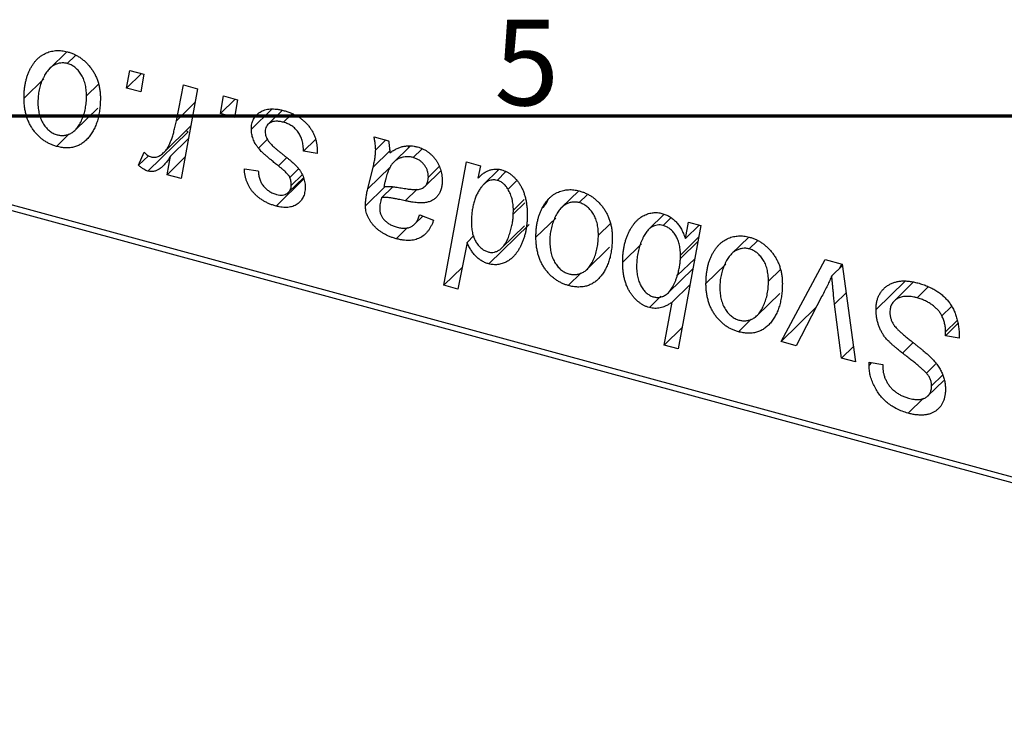
# Model space of a CAD drawing. Units: millimetres. Extents: x 15 to 770, y -24 to 415.
# Drawn here: x 353 to 399, y -24 to 9 of the extents above; entities that cross this region are included whole.
import ezdxf

# ---------------------------------------------------------------- set-up
doc = ezdxf.new("R2010")
doc.units = ezdxf.units.MM
doc.styles.add('SLDTEXTSTYLE0', font='TXT', dxfattribs={"width": 0.75})

msp = doc.modelspace()

# ---------------------------------------------------------------- linework, layer by layer
at = {"color": 7, "linetype": 'Continuous', "lineweight": 25}
for p, q in [((355.648, 7.992), (354.855, 7.219)), ((356.036, 7.805), (355.668, 7.445)), ((358.421, 6.307), (358.571, 7.124)), ((359.108, 6.978), (358.421, 6.307)), ((358.571, 7.124), (359.214, 6.949)), ((359.214, 6.949), (359.08, 6.128)), ((354.581, 6.732), (353.666, 5.839)), ((357.115, 6.483), (356.561, 5.942)), ((360.724, 4.794), (361.051, 6.45)), ((361.051, 6.45), (361.703, 6.273)), ((359.08, 6.128), (358.421, 6.307)), ((361.703, 6.273), (360.943, 2.115)), ((362.763, 5.127), (362.913, 5.944)), ((362.913, 5.944), (363.556, 5.769)), ((363.45, 5.798), (362.763, 5.127)), ((363.556, 5.769), (363.421, 4.948)), ((356.033, 4.353), (357.081, 5.376)), ((363.421, 4.948), (362.763, 5.127)), ((365.142, 5.328), (364.199, 4.408)), ((365.631, 5.274), (364.971, 4.629)), ((366.079, 5.103), (365.688, 4.722)), ((355.765, 4.19), (355.168, 3.607)), ((361.277, 4.276), (359.41, 2.454)), ((360.143, 3.322), (361.385, 4.534)), ((361.277, 4.276), (361.175, 4.329)), ((361.279, 3.956), (360.454, 3.15)), ((364.941, 3.936), (364.523, 3.527)), ((367.174, 3.929), (366.611, 3.38)), ((369.888, 4.048), (370.552, 3.867)), ((370.424, 3.902), (369.96, 3.45)), ((358.973, 2.731), (359.229, 3.343)), ((367.254, 3.283), (366.611, 3.38)), ((367.254, 3.364), (367.254, 3.283)), ((371.539, 3.597), (370.806, 2.881)), ((371.477, 3.536), (371.493, 3.599)), ((372.095, 3.481), (371.694, 3.09)), ((359.428, 3.175), (358.973, 2.731)), ((360.291, 2.293), (360.454, 3.15)), ((361.124, 3.106), (360.291, 2.293)), ((373.115, -2.829), (374.161, 2.887)), ((374.161, 2.887), (374.812, 2.71)), ((360.943, 2.115), (360.291, 2.293)), ((363.877, 2.565), (364.521, 2.468)), ((366.385, 2.558), (365.984, 2.166)), ((366.549, 2.284), (366.048, 1.796)), ((370.631, 2.65), (369.591, 1.635)), ((369.591, 1.635), (369.841, 2.647)), ((372.239, 1.747), (372.98, 2.471)), ((372.9, 2.672), (372.4, 2.184)), ((374.812, 2.71), (374.699, 2.134)), ((375.655, 2.516), (374.961, 1.838)), ((375.998, 2.435), (375.585, 2.032)), ((375.621, 2.482), (375.627, 2.515)), ((348.119, 2.25), (441.867, -23.229)), ((442.334, -23.631), (348.585, 1.848)), ((366.633, 2.102), (365.342, 0.842)), ((365.925, 1.48), (366.613, 2.152)), ((376.489, 2.01), (376.091, 1.622)), ((370.392, 1.741), (369.487, 0.857)), ((370.755, 1.733), (370.236, 1.226)), ((379.366, 1.546), (378.574, 0.773)), ((376.847, 1.141), (376.34, 0.646)), ((379.755, 1.359), (379.386, 0.999)), ((376.336, 0.467), (376.34, 0.646)), ((383.32, 0.458), (382.614, -0.23)), ((371.756, -0.002), (372.145, 0.378)), ((371.998, 0.435), (372.641, 0.183)), ((378.3, 0.286), (377.385, -0.607)), ((380.833, 0.037), (380.279, -0.504)), ((383.649, 0.303), (383.278, -0.059)), ((384.308, -0.663), (384.454, 0.089)), ((384.454, 0.089), (385.023, -0.065)), ((371.431, -0.157), (370.905, -0.67)), ((377.072, -0.017), (375.205, -1.839)), ((375.81, -1.095), (376.861, -0.07)), ((385.023, -0.065), (383.977, -5.781)), ((384.943, -0.044), (384.308, -0.663)), ((374.193, -0.842), (373.766, -3.006)), ((374.513, -0.529), (374.193, -0.842)), ((384.924, -0.608), (384.082, -1.429)), ((387.246, -0.595), (386.453, -1.369)), ((387.634, -0.783), (387.266, -1.142)), ((379.751, -2.093), (380.799, -1.07)), ((382.271, -0.916), (381.405, -1.761)), ((384.743, -1.597), (383.936, -2.384)), ((384.078, -1.588), (384.082, -1.429)), ((388.744, -5.44), (390.789, -1.633)), ((390.789, -1.633), (391.576, -1.846)), ((373.964, -2), (373.115, -2.829)), ((379.483, -2.257), (378.886, -2.839)), ((383.524, -3.171), (384.657, -2.066)), ((386.179, -1.856), (385.264, -2.749)), ((388.713, -2.105), (388.159, -2.645)), ((391.584, -1.909), (391.093, -2.389)), ((391.468, -2.023), (391.564, -1.843)), ((391.576, -1.846), (392.195, -6.378)), ((394.497, -2.637), (393.144, -3.958)), ((394.87, -2.691), (393.98, -3.559)), ((373.766, -3.006), (373.115, -2.829)), ((384.52, -2.812), (383.702, -3.611)), ((395.545, -2.923), (395.043, -3.412)), ((383.179, -3.334), (382.641, -3.86)), ((383.326, -5.604), (383.702, -3.611)), ((387.631, -4.235), (388.679, -3.212)), ((390.639, -3.329), (389.438, -5.629)), ((390.359, -3.864), (388.744, -5.44)), ((391.548, -6.203), (391.223, -3.709)), ((396.64, -3.81), (396.195, -4.244)), ((387.363, -4.398), (386.766, -4.981)), ((396.898, -4.46), (396.365, -4.98)), ((384.158, -4.792), (383.326, -5.604)), ((396.94, -4.606), (396.36, -5.173)), ((396.36, -5.173), (396.365, -4.98)), ((389.438, -5.629), (388.744, -5.44)), ((397.003, -5.274), (396.36, -5.173)), ((383.977, -5.781), (383.326, -5.604)), ((392.098, -5.666), (391.548, -6.203)), ((392.195, -6.378), (391.548, -6.203)), ((392.818, -6.523), (392.822, -6.393)), ((392.932, -6.412), (392.818, -6.523)), ((392.822, -6.393), (393.465, -6.506)), ((393.465, -6.506), (393.462, -6.642)), ((395.894, -6.485), (395.475, -6.894)), ((395.549, -7.953), (396.279, -7.24)), ((396.229, -6.995), (395.717, -7.495)), ((395.346, -8.052), (394.627, -8.754))]:
    msp.add_line(p, q, dxfattribs=at)
at = {"color": 8, "linetype": 'Continuous', "lineweight": 25}
for p, q in [((361.586, 5.635), (360.724, 4.794)), ((370.611, 3.398), (369.841, 2.647)), ((365.831, 3.067), (365.454, 2.699)), ((371.879, 1.625), (371.326, 1.086)), ((376.875, 0.993), (376.336, 0.467)), ((384.889, -0.796), (384.078, -1.588)), ((391.759, -3.186), (391.223, -3.709)), ((394.863, -5.482), (394.366, -5.968))]:
    msp.add_line(p, q, dxfattribs=at)
at = {"color": 7, "linetype": 'Continuous', "lineweight": 70}
msp.add_line((589, 5), (15, 5), dxfattribs=at)
at = {"color": 7, "linetype": 'Continuous', "lineweight": 25}
for points, knots in [([(353.666, 5.839), (353.668, 5.905), (353.67, 6.035), (353.682, 6.224), (353.705, 6.405), (353.738, 6.578), (353.778, 6.744), (353.827, 6.902), (353.886, 7.052), (353.953, 7.193), (354.028, 7.326), (354.109, 7.447), (354.194, 7.558), (354.286, 7.656), (354.383, 7.743), (354.485, 7.819), (354.592, 7.885), (354.705, 7.937), (354.82, 7.981), (354.939, 8.011), (355.057, 8.036), (355.178, 8.045), (355.299, 8.049), (355.422, 8.039), (355.547, 8.021), (355.631, 8), (355.673, 7.989)], [0, 0, 0, 0, 0.053887, 0.10621, 0.157124, 0.207438, 0.256513, 0.304544, 0.3521, 0.399235, 0.445357, 0.489432, 0.532172, 0.573359, 0.613262, 0.652067, 0.689972, 0.727452, 0.763934, 0.799438, 0.833881, 0.867766, 0.900909, 0.933965, 0.966924, 1, 1, 1, 1]), ([(355.673, 7.989), (355.727, 7.973), (355.834, 7.942), (355.99, 7.876), (356.139, 7.799), (356.281, 7.71), (356.415, 7.607), (356.543, 7.493), (356.662, 7.365), (356.773, 7.225), (356.875, 7.076), (356.963, 6.919), (357.038, 6.754), (357.1, 6.583), (357.145, 6.405), (357.179, 6.22), (357.201, 6.028), (357.203, 5.9), (357.204, 5.834)], [0, 0, 0, 0, 0.061665, 0.120569, 0.178262, 0.235385, 0.291755, 0.34827, 0.406514, 0.466491, 0.52747, 0.588852, 0.650942, 0.715444, 0.781773, 0.85073, 0.923674, 1, 1, 1, 1]), ([(355.668, 7.445), (355.617, 7.456), (355.513, 7.478), (355.36, 7.472), (355.207, 7.437), (355.083, 7.386), (354.986, 7.329), (354.915, 7.273), (354.843, 7.21), (354.778, 7.133), (354.712, 7.048), (354.651, 6.95), (354.59, 6.844), (354.514, 6.688), (354.432, 6.482), (354.362, 6.22), (354.317, 5.947), (354.312, 5.757), (354.31, 5.662)], [0, 0, 0, 0, 0.053425, 0.109478, 0.169112, 0.234618, 0.269752, 0.306737, 0.345761, 0.387171, 0.431313, 0.477881, 0.527419, 0.57983, 0.686161, 0.791027, 0.895339, 1, 1, 1, 1]), ([(356.561, 5.942), (356.56, 5.993), (356.559, 6.091), (356.546, 6.236), (356.526, 6.375), (356.499, 6.505), (356.463, 6.629), (356.419, 6.744), (356.368, 6.853), (356.307, 6.953), (356.242, 7.046), (356.171, 7.129), (356.098, 7.205), (356.02, 7.272), (355.937, 7.328), (355.851, 7.378), (355.76, 7.417), (355.699, 7.436), (355.668, 7.445)], [0, 0, 0, 0, 0.088184, 0.17167, 0.249291, 0.322782, 0.392041, 0.457395, 0.519415, 0.579174, 0.636161, 0.690979, 0.74317, 0.794502, 0.844819, 0.895417, 0.947312, 1, 1, 1, 1]), ([(355.195, 4.145), (355.25, 4.133), (355.36, 4.109), (355.523, 4.111), (355.681, 4.145), (355.81, 4.193), (355.909, 4.249), (355.981, 4.304), (356.051, 4.369), (356.117, 4.444), (356.181, 4.528), (356.241, 4.624), (356.298, 4.73), (356.37, 4.886), (356.448, 5.094), (356.512, 5.362), (356.555, 5.644), (356.559, 5.842), (356.561, 5.942)], [0, 0, 0, 0, 0.056577, 0.114643, 0.175384, 0.24079, 0.275462, 0.31222, 0.350413, 0.390876, 0.43379, 0.479106, 0.526596, 0.57736, 0.681625, 0.785879, 0.892047, 1, 1, 1, 1]), ([(355.168, 3.607), (355.114, 3.623), (355.01, 3.654), (354.856, 3.718), (354.711, 3.796), (354.571, 3.884), (354.44, 3.988), (354.315, 4.104), (354.197, 4.233), (354.088, 4.373), (353.989, 4.526), (353.902, 4.688), (353.829, 4.858), (353.77, 5.037), (353.724, 5.226), (353.69, 5.423), (353.67, 5.629), (353.668, 5.768), (353.666, 5.839)], [0, 0, 0, 0, 0.058956, 0.115682, 0.17136, 0.22596, 0.280514, 0.335946, 0.392529, 0.450909, 0.511101, 0.572496, 0.635556, 0.700966, 0.769909, 0.842409, 0.918818, 1, 1, 1, 1]), ([(354.31, 5.662), (354.31, 5.611), (354.311, 5.512), (354.324, 5.366), (354.344, 5.227), (354.372, 5.095), (354.406, 4.971), (354.451, 4.854), (354.502, 4.743), (354.562, 4.641), (354.628, 4.547), (354.698, 4.463), (354.771, 4.385), (354.85, 4.32), (354.93, 4.26), (355.016, 4.213), (355.104, 4.172), (355.165, 4.154), (355.195, 4.145)], [0, 0, 0, 0, 0.088579, 0.171767, 0.249812, 0.323733, 0.393217, 0.458994, 0.52142, 0.582134, 0.639459, 0.694571, 0.747013, 0.798162, 0.848236, 0.89777, 0.948207, 1, 1, 1, 1]), ([(357.204, 5.834), (357.203, 5.739), (357.199, 5.553), (357.172, 5.285), (357.13, 5.031), (357.069, 4.794), (356.992, 4.573), (356.896, 4.369), (356.783, 4.18), (356.655, 4.009), (356.511, 3.86), (356.356, 3.736), (356.187, 3.643), (356.006, 3.578), (355.813, 3.54), (355.608, 3.533), (355.392, 3.552), (355.243, 3.589), (355.168, 3.607)], [0, 0, 0, 0, 0.0753615, 0.1481167, 0.2185236, 0.286637, 0.3534497, 0.41845, 0.4829585, 0.5466728, 0.6085388, 0.6672966, 0.7232388, 0.7779178, 0.8319684, 0.8865063, 0.9422129, 1, 1, 1, 1]), ([(364.199, 4.408), (364.2, 4.451), (364.203, 4.534), (364.222, 4.652), (364.253, 4.763), (364.298, 4.865), (364.354, 4.959), (364.424, 5.046), (364.506, 5.123), (364.6, 5.192), (364.705, 5.252), (364.821, 5.296), (364.948, 5.325), (365.082, 5.343), (365.228, 5.342), (365.383, 5.33), (365.547, 5.302), (365.66, 5.274), (365.718, 5.259)], [0, 0, 0, 0, 0.0588522, 0.1160185, 0.1720998, 0.2277322, 0.2840673, 0.3412199, 0.3998025, 0.4603841, 0.5223242, 0.5844362, 0.6470432, 0.7123338, 0.7793164, 0.8489287, 0.9226883, 1, 1, 1, 1]), ([(365.718, 5.259), (365.776, 5.242), (365.89, 5.209), (366.056, 5.146), (366.211, 5.073), (366.358, 4.992), (366.495, 4.9), (366.622, 4.798), (366.74, 4.688), (366.846, 4.567), (366.943, 4.439), (367.027, 4.304), (367.097, 4.163), (367.157, 4.015), (367.199, 3.861), (367.232, 3.7), (367.251, 3.533), (367.253, 3.421), (367.254, 3.364)], [0, 0, 0, 0, 0.0710793, 0.1389697, 0.2031118, 0.2648853, 0.3251481, 0.3834707, 0.441163, 0.4990924, 0.5566033, 0.6147645, 0.673335, 0.7328543, 0.795263, 0.8600089, 0.9278992, 1, 1, 1, 1]), ([(359.553, 3.116), (359.58, 3.111), (359.635, 3.099), (359.717, 3.098), (359.799, 3.111), (359.881, 3.136), (359.961, 3.178), (360.042, 3.232), (360.122, 3.3), (360.203, 3.382), (360.284, 3.481), (360.356, 3.605), (360.429, 3.748), (360.495, 3.915), (360.558, 4.104), (360.618, 4.314), (360.674, 4.545), (360.707, 4.709), (360.724, 4.794)], [0, 0, 0, 0, 0.0320567, 0.0655625, 0.1004002, 0.1382028, 0.179014, 0.2234514, 0.2718664, 0.3249281, 0.3834484, 0.4487951, 0.5209568, 0.6014006, 0.688814, 0.7846111, 0.8883046, 1, 1, 1, 1]), ([(365.688, 4.722), (365.626, 4.737), (365.508, 4.764), (365.341, 4.774), (365.193, 4.756), (365.069, 4.707), (364.967, 4.634), (364.894, 4.537), (364.849, 4.419), (364.845, 4.328), (364.842, 4.282)], [0, 0, 0, 0, 0.1511226, 0.288739, 0.4165538, 0.5397416, 0.6565289, 0.7692832, 0.8815091, 1, 1, 1, 1]), ([(366.611, 3.38), (366.611, 3.424), (366.611, 3.51), (366.599, 3.638), (366.58, 3.759), (366.555, 3.873), (366.519, 3.982), (366.477, 4.083), (366.426, 4.178), (366.368, 4.267), (366.302, 4.347), (366.232, 4.423), (366.155, 4.491), (366.072, 4.551), (365.984, 4.606), (365.89, 4.651), (365.791, 4.693), (365.723, 4.712), (365.688, 4.722)], [0, 0, 0, 0, 0.082639, 0.1602582, 0.2331631, 0.3017426, 0.3659919, 0.4277235, 0.4862244, 0.5429349, 0.5986796, 0.6536144, 0.7080923, 0.7626809, 0.8190254, 0.8765806, 0.9370426, 1, 1, 1, 1]), ([(364.523, 3.527), (364.498, 3.562), (364.447, 3.63), (364.38, 3.736), (364.325, 3.845), (364.279, 3.954), (364.242, 4.065), (364.217, 4.179), (364.202, 4.294), (364.2, 4.37), (364.199, 4.408)], [0, 0, 0, 0, 0.127256, 0.25168, 0.373898, 0.494721, 0.617081, 0.741318, 0.869061, 1, 1, 1, 1]), ([(364.842, 4.282), (364.844, 4.247), (364.847, 4.179), (364.874, 4.073), (364.915, 3.967), (364.956, 3.9), (364.977, 3.866)], [0, 0, 0, 0, 0.251172, 0.496894, 0.743788, 1, 1, 1, 1]), ([(364.977, 3.866), (364.99, 3.847), (365.018, 3.808), (365.07, 3.749), (365.13, 3.684), (365.203, 3.615), (365.284, 3.538), (365.378, 3.459), (365.482, 3.373), (365.555, 3.315), (365.594, 3.285)], [0, 0, 0, 0, 0.080283, 0.171103, 0.276532, 0.393564, 0.524392, 0.668749, 0.827732, 1, 1, 1, 1]), ([(369.96, 3.45), (369.959, 3.49), (369.956, 3.575), (369.944, 3.715), (369.918, 3.875), (369.898, 3.988), (369.888, 4.048)], [0, 0, 0, 0, 0.2026066, 0.4372754, 0.7032045, 1, 1, 1, 1]), ([(370.552, 3.867), (370.56, 3.828), (370.577, 3.745), (370.593, 3.613), (370.609, 3.464), (370.615, 3.361), (370.617, 3.307)], [0, 0, 0, 0, 0.20635, 0.441987, 0.70583, 1, 1, 1, 1]), ([(359.229, 3.343), (359.254, 3.315), (359.303, 3.261), (359.385, 3.196), (359.468, 3.144), (359.525, 3.126), (359.553, 3.116)], [0, 0, 0, 0, 0.276003, 0.528775, 0.766566, 1, 1, 1, 1]), ([(365.454, 2.699), (365.397, 2.743), (365.287, 2.83), (365.132, 2.958), (364.991, 3.074), (364.867, 3.182), (364.758, 3.281), (364.665, 3.371), (364.588, 3.451), (364.543, 3.503), (364.523, 3.527)], [0, 0, 0, 0, 0.175104, 0.336641, 0.483545, 0.615462, 0.732507, 0.835766, 0.924528, 1, 1, 1, 1]), ([(365.594, 3.285), (365.638, 3.251), (365.722, 3.184), (365.842, 3.087), (365.951, 2.998), (366.047, 2.916), (366.133, 2.842), (366.206, 2.774), (366.268, 2.714), (366.335, 2.644), (366.405, 2.558), (366.479, 2.451), (366.543, 2.339), (366.595, 2.22), (366.639, 2.099), (366.671, 1.974), (366.688, 1.846), (366.69, 1.76), (366.692, 1.717)], [0, 0, 0, 0, 0.081881, 0.157335, 0.225441, 0.287158, 0.342152, 0.390244, 0.432081, 0.467328, 0.530587, 0.593669, 0.657793, 0.72303, 0.789229, 0.856822, 0.926983, 1, 1, 1, 1]), ([(369.841, 2.647), (369.86, 2.724), (369.895, 2.869), (369.93, 3.081), (369.955, 3.271), (369.959, 3.393), (369.96, 3.45)], [0, 0, 0, 0, 0.2974, 0.563053, 0.796572, 1, 1, 1, 1]), ([(370.617, 3.307), (370.674, 3.345), (370.782, 3.418), (370.95, 3.505), (371.11, 3.572), (371.269, 3.612), (371.425, 3.631), (371.582, 3.632), (371.739, 3.618), (371.844, 3.593), (371.896, 3.58)], [0, 0, 0, 0, 0.1613254, 0.3082122, 0.4413818, 0.5617749, 0.6751901, 0.7854839, 0.8930583, 1, 1, 1, 1]), ([(371.896, 3.58), (371.937, 3.568), (372.016, 3.545), (372.133, 3.497), (372.244, 3.44), (372.35, 3.375), (372.449, 3.298), (372.546, 3.215), (372.634, 3.121), (372.718, 3.019), (372.795, 2.911), (372.862, 2.796), (372.917, 2.677), (372.965, 2.553), (372.999, 2.423), (373.026, 2.289), (373.04, 2.151), (373.042, 2.058), (373.043, 2.011)], [0, 0, 0, 0, 0.06201, 0.122613, 0.181154, 0.238111, 0.295835, 0.352957, 0.411718, 0.471963, 0.532865, 0.59426, 0.656031, 0.719429, 0.785206, 0.85368, 0.925092, 1, 1, 1, 1]), ([(360.454, 3.15), (360.412, 3.085), (360.331, 2.96), (360.201, 2.795), (360.072, 2.661), (359.941, 2.557), (359.81, 2.483), (359.678, 2.44), (359.544, 2.428), (359.454, 2.445), (359.41, 2.454)], [0, 0, 0, 0, 0.178471, 0.337989, 0.48161, 0.608663, 0.721372, 0.821967, 0.91329, 1, 1, 1, 1]), ([(371.694, 3.09), (371.644, 3.101), (371.542, 3.125), (371.393, 3.129), (371.247, 3.112), (371.104, 3.074), (370.97, 3.01), (370.846, 2.924), (370.737, 2.812), (370.658, 2.702), (370.6, 2.6), (370.559, 2.51), (370.518, 2.41), (370.482, 2.298), (370.443, 2.176), (370.409, 2.041), (370.374, 1.896), (370.355, 1.794), (370.345, 1.742)], [0, 0, 0, 0, 0.062139, 0.124764, 0.188721, 0.256231, 0.325842, 0.396678, 0.47114, 0.548899, 0.590703, 0.636826, 0.686637, 0.740548, 0.798926, 0.861551, 0.928596, 1, 1, 1, 1]), ([(372.4, 2.184), (372.398, 2.237), (372.393, 2.338), (372.359, 2.49), (372.295, 2.631), (372.211, 2.76), (372.105, 2.873), (371.983, 2.969), (371.843, 3.042), (371.745, 3.073), (371.694, 3.09)], [0, 0, 0, 0, 0.140206, 0.269458, 0.390087, 0.509138, 0.627007, 0.744242, 0.867414, 1, 1, 1, 1]), ([(359.41, 2.454), (359.379, 2.465), (359.311, 2.487), (359.206, 2.55), (359.09, 2.63), (359.014, 2.696), (358.973, 2.731)], [0, 0, 0, 0, 0.200734, 0.431429, 0.695976, 1, 1, 1, 1]), ([(365.342, 0.842), (365.288, 0.857), (365.181, 0.887), (365.027, 0.947), (364.881, 1.013), (364.744, 1.09), (364.615, 1.173), (364.495, 1.266), (364.384, 1.367), (364.282, 1.476), (364.189, 1.593), (364.111, 1.716), (364.042, 1.844), (363.985, 1.978), (363.94, 2.117), (363.906, 2.262), (363.885, 2.413), (363.88, 2.513), (363.877, 2.565)], [0, 0, 0, 0, 0.07225, 0.141018, 0.206059, 0.269164, 0.330027, 0.389406, 0.447953, 0.506347, 0.564487, 0.622371, 0.680199, 0.739599, 0.800735, 0.864194, 0.93042, 1, 1, 1, 1]), ([(364.521, 2.468), (364.525, 2.402), (364.534, 2.276), (364.581, 2.09), (364.653, 1.919), (364.756, 1.766), (364.881, 1.633), (365.028, 1.523), (365.194, 1.434), (365.311, 1.398), (365.372, 1.379)], [0, 0, 0, 0, 0.145058, 0.276504, 0.398306, 0.515263, 0.630097, 0.745793, 0.868001, 1, 1, 1, 1]), ([(365.984, 2.166), (365.977, 2.181), (365.961, 2.215), (365.927, 2.267), (365.877, 2.324), (365.817, 2.387), (365.744, 2.457), (365.659, 2.532), (365.562, 2.615), (365.491, 2.67), (365.454, 2.699)], [0, 0, 0, 0, 0.06849, 0.150949, 0.248595, 0.363966, 0.496464, 0.644974, 0.813896, 1, 1, 1, 1]), ([(374.699, 2.134), (374.742, 2.177), (374.824, 2.259), (374.956, 2.363), (375.092, 2.444), (375.228, 2.505), (375.367, 2.542), (375.508, 2.559), (375.651, 2.553), (375.748, 2.531), (375.796, 2.52)], [0, 0, 0, 0, 0.1559626, 0.2998039, 0.4332192, 0.5587031, 0.6754392, 0.7862551, 0.893869, 1, 1, 1, 1]), ([(375.796, 2.52), (375.837, 2.508), (375.917, 2.483), (376.035, 2.43), (376.148, 2.365), (376.256, 2.286), (376.358, 2.194), (376.457, 2.091), (376.55, 1.975), (376.639, 1.846), (376.721, 1.706), (376.792, 1.554), (376.851, 1.392), (376.9, 1.219), (376.936, 1.035), (376.964, 0.84), (376.981, 0.634), (376.982, 0.495), (376.983, 0.422)], [0, 0, 0, 0, 0.050143, 0.098921, 0.14706, 0.195529, 0.245627, 0.297036, 0.351031, 0.40857, 0.468815, 0.531583, 0.597597, 0.668118, 0.743505, 0.823258, 0.908653, 1, 1, 1, 1]), ([(366.048, 1.796), (366.048, 1.829), (366.047, 1.893), (366.033, 1.989), (366.015, 2.08), (365.994, 2.138), (365.984, 2.166)], [0, 0, 0, 0, 0.276974, 0.532375, 0.774752, 1, 1, 1, 1]), ([(371.148, 1.68), (371.194, 1.672), (371.283, 1.656), (371.411, 1.638), (371.527, 1.623), (371.632, 1.613), (371.726, 1.605), (371.809, 1.602), (371.88, 1.603), (371.959, 1.61), (372.045, 1.631), (372.137, 1.667), (372.215, 1.722), (372.282, 1.79), (372.335, 1.871), (372.372, 1.965), (372.396, 2.07), (372.399, 2.146), (372.4, 2.184)], [0, 0, 0, 0, 0.081624, 0.156074, 0.224832, 0.287216, 0.342417, 0.392067, 0.434854, 0.472332, 0.539039, 0.603545, 0.667134, 0.731909, 0.796676, 0.862576, 0.929678, 1, 1, 1, 1]), ([(373.043, 2.011), (373.042, 1.944), (373.038, 1.814), (373, 1.635), (372.942, 1.474), (372.856, 1.336), (372.751, 1.217), (372.624, 1.124), (372.479, 1.051), (372.342, 1.013), (372.222, 0.993), (372.121, 0.987), (372.011, 0.987), (371.892, 0.992), (371.764, 1.005), (371.626, 1.026), (371.479, 1.053), (371.378, 1.074), (371.326, 1.086)], [0, 0, 0, 0, 0.081964, 0.159693, 0.234828, 0.308253, 0.380909, 0.45213, 0.52487, 0.599314, 0.638396, 0.680437, 0.725814, 0.773699, 0.825075, 0.880076, 0.938366, 1, 1, 1, 1]), ([(375.585, 2.032), (375.551, 2.04), (375.483, 2.055), (375.383, 2.055), (375.285, 2.04), (375.19, 2.006), (375.098, 1.953), (375.008, 1.884), (374.919, 1.799), (374.866, 1.732), (374.839, 1.697)], [0, 0, 0, 0, 0.103771, 0.209401, 0.318169, 0.433233, 0.557836, 0.693117, 0.839433, 1, 1, 1, 1]), ([(376.091, 1.622), (376.075, 1.648), (376.044, 1.699), (375.988, 1.769), (375.932, 1.833), (375.869, 1.887), (375.804, 1.937), (375.734, 1.976), (375.661, 2.01), (375.61, 2.025), (375.585, 2.032)], [0, 0, 0, 0, 0.13789, 0.267144, 0.390805, 0.511214, 0.631032, 0.750579, 0.873171, 1, 1, 1, 1]), ([(366.692, 1.717), (366.69, 1.673), (366.687, 1.587), (366.672, 1.464), (366.641, 1.352), (366.601, 1.246), (366.547, 1.153), (366.485, 1.066), (366.408, 0.99), (366.321, 0.923), (366.224, 0.868), (366.12, 0.825), (366.009, 0.795), (365.889, 0.778), (365.763, 0.773), (365.629, 0.784), (365.488, 0.804), (365.392, 0.829), (365.342, 0.842)], [0, 0, 0, 0, 0.065575, 0.128562, 0.189782, 0.249457, 0.3086, 0.367348, 0.427807, 0.488612, 0.549953, 0.611151, 0.671683, 0.733076, 0.796748, 0.861808, 0.929045, 1, 1, 1, 1]), ([(365.372, 1.379), (365.42, 1.368), (365.513, 1.346), (365.645, 1.345), (365.762, 1.372), (365.862, 1.425), (365.945, 1.494), (366.005, 1.582), (366.043, 1.682), (366.046, 1.757), (366.048, 1.796)], [0, 0, 0, 0, 0.140825, 0.27227, 0.398399, 0.525337, 0.650227, 0.768763, 0.882486, 1, 1, 1, 1]), ([(369.487, 0.857), (369.488, 0.917), (369.491, 1.041), (369.512, 1.229), (369.545, 1.43), (369.575, 1.565), (369.591, 1.635)], [0, 0, 0, 0, 0.220076, 0.46067, 0.71947, 1, 1, 1, 1]), ([(370.345, 1.742), (370.366, 1.745), (370.412, 1.75), (370.487, 1.752), (370.572, 1.751), (370.667, 1.746), (370.773, 1.735), (370.889, 1.721), (371.015, 1.702), (371.102, 1.687), (371.148, 1.68)], [0, 0, 0, 0, 0.083782, 0.180036, 0.286138, 0.405244, 0.535744, 0.678068, 0.83381, 1, 1, 1, 1]), ([(374.839, 1.697), (374.803, 1.645), (374.731, 1.542), (374.641, 1.37), (374.563, 1.186), (374.503, 0.986), (374.454, 0.773), (374.418, 0.547), (374.399, 0.306), (374.395, 0.139), (374.394, 0.053)], [0, 0, 0, 0, 0.114706, 0.230915, 0.349296, 0.470938, 0.596811, 0.72598, 0.860191, 1, 1, 1, 1]), ([(376.34, 0.646), (376.339, 0.691), (376.338, 0.78), (376.327, 0.913), (376.306, 1.042), (376.281, 1.166), (376.244, 1.286), (376.203, 1.403), (376.151, 1.514), (376.111, 1.586), (376.091, 1.622)], [0, 0, 0, 0, 0.141713, 0.278752, 0.409259, 0.534674, 0.654965, 0.772987, 0.887713, 1, 1, 1, 1]), ([(377.385, -0.607), (377.386, -0.541), (377.388, -0.412), (377.401, -0.222), (377.423, -0.041), (377.456, 0.132), (377.496, 0.298), (377.545, 0.456), (377.604, 0.605), (377.672, 0.747), (377.747, 0.879), (377.828, 1), (377.912, 1.112), (378.005, 1.21), (378.101, 1.297), (378.203, 1.373), (378.31, 1.439), (378.423, 1.491), (378.539, 1.535), (378.657, 1.565), (378.775, 1.589), (378.896, 1.599), (379.017, 1.603), (379.141, 1.593), (379.266, 1.575), (379.349, 1.554), (379.391, 1.543)], [0, 0, 0, 0, 0.053887, 0.10621, 0.157124, 0.207438, 0.256513, 0.304544, 0.3521, 0.399235, 0.445357, 0.489432, 0.532172, 0.573359, 0.613262, 0.652067, 0.689972, 0.727452, 0.763934, 0.799438, 0.833881, 0.867766, 0.900909, 0.933965, 0.966924, 1, 1, 1, 1]), ([(379.391, 1.543), (379.446, 1.527), (379.552, 1.495), (379.709, 1.43), (379.858, 1.353), (380, 1.264), (380.134, 1.161), (380.261, 1.046), (380.38, 0.918), (380.492, 0.779), (380.594, 0.63), (380.682, 0.472), (380.756, 0.308), (380.818, 0.137), (380.864, -0.041), (380.898, -0.226), (380.92, -0.418), (380.922, -0.546), (380.923, -0.612)], [0, 0, 0, 0, 0.061665, 0.120569, 0.178262, 0.235385, 0.291755, 0.34827, 0.406514, 0.466491, 0.52747, 0.588852, 0.650942, 0.715444, 0.781773, 0.85073, 0.923674, 1, 1, 1, 1]), ([(370.236, 1.226), (370.222, 1.18), (370.196, 1.091), (370.169, 0.961), (370.149, 0.844), (370.147, 0.768), (370.146, 0.732)], [0, 0, 0, 0, 0.295186, 0.561054, 0.794251, 1, 1, 1, 1]), ([(371.326, 1.086), (371.282, 1.095), (371.199, 1.113), (371.079, 1.138), (370.97, 1.161), (370.872, 1.18), (370.784, 1.197), (370.706, 1.211), (370.64, 1.22), (370.536, 1.235), (370.4, 1.244), (370.288, 1.232), (370.236, 1.226)], [0, 0, 0, 0, 0.118116, 0.226045, 0.324924, 0.413624, 0.493284, 0.563911, 0.624526, 0.674877, 0.847913, 1, 1, 1, 1]), ([(377.66, 0.74), (377.778, 0.85), (377.906, 0.968), (377.943, 1.144), (377.946, 1.157)], [0, 0, 0, 0, 0.9249355, 1, 1, 1, 1]), ([(379.386, 0.999), (379.336, 1.01), (379.232, 1.032), (379.078, 1.026), (378.926, 0.991), (378.801, 0.94), (378.704, 0.882), (378.633, 0.827), (378.562, 0.764), (378.496, 0.686), (378.43, 0.602), (378.369, 0.504), (378.309, 0.397), (378.232, 0.242), (378.151, 0.036), (378.081, -0.226), (378.036, -0.499), (378.031, -0.689), (378.028, -0.785)], [0, 0, 0, 0, 0.053425, 0.109478, 0.169112, 0.234618, 0.269752, 0.306737, 0.345761, 0.387171, 0.431313, 0.477881, 0.527419, 0.57983, 0.686161, 0.791027, 0.895339, 1, 1, 1, 1]), ([(380.279, -0.504), (380.279, -0.453), (380.278, -0.355), (380.265, -0.21), (380.245, -0.072), (380.218, 0.059), (380.181, 0.182), (380.137, 0.298), (380.086, 0.407), (380.025, 0.507), (379.96, 0.6), (379.89, 0.683), (379.816, 0.759), (379.738, 0.826), (379.655, 0.882), (379.569, 0.932), (379.479, 0.971), (379.417, 0.99), (379.386, 0.999)], [0, 0, 0, 0, 0.088184, 0.17167, 0.249291, 0.322782, 0.392041, 0.457395, 0.519415, 0.579174, 0.636161, 0.690979, 0.74317, 0.794502, 0.844819, 0.895417, 0.947312, 1, 1, 1, 1]), ([(370.905, -0.67), (370.852, -0.655), (370.749, -0.625), (370.598, -0.568), (370.456, -0.504), (370.322, -0.432), (370.195, -0.353), (370.078, -0.265), (369.969, -0.169), (369.869, -0.066), (369.78, 0.042), (369.701, 0.153), (369.635, 0.266), (369.58, 0.381), (369.539, 0.498), (369.508, 0.616), (369.49, 0.737), (369.488, 0.817), (369.487, 0.857)], [0, 0, 0, 0, 0.076563, 0.14987, 0.219674, 0.286418, 0.351176, 0.41419, 0.475864, 0.537708, 0.597837, 0.656005, 0.713279, 0.768976, 0.82492, 0.882077, 0.939797, 1, 1, 1, 1]), ([(370.146, 0.732), (370.148, 0.684), (370.152, 0.592), (370.195, 0.453), (370.259, 0.321), (370.353, 0.198), (370.472, 0.087), (370.615, -0.006), (370.781, -0.086), (370.899, -0.121), (370.962, -0.14)], [0, 0, 0, 0, 0.121498, 0.23502, 0.344816, 0.45803, 0.576854, 0.702921, 0.842887, 1, 1, 1, 1]), ([(375.165, -1.282), (375.216, -1.293), (375.319, -1.315), (375.468, -1.297), (375.611, -1.245), (375.722, -1.174), (375.807, -1.101), (375.87, -1.034), (375.928, -0.956), (375.985, -0.871), (376.038, -0.775), (376.087, -0.67), (376.131, -0.554), (376.187, -0.392), (376.244, -0.19), (376.297, 0.043), (376.329, 0.259), (376.334, 0.4), (376.336, 0.467)], [0, 0, 0, 0, 0.057675, 0.116902, 0.180465, 0.251405, 0.28967, 0.330349, 0.373008, 0.418081, 0.465494, 0.515403, 0.568393, 0.62427, 0.733688, 0.832555, 0.921138, 1, 1, 1, 1]), ([(381.405, -1.761), (381.406, -1.695), (381.409, -1.563), (381.421, -1.371), (381.444, -1.186), (381.475, -1.009), (381.515, -0.839), (381.564, -0.675), (381.624, -0.52), (381.689, -0.371), (381.763, -0.234), (381.841, -0.105), (381.924, 0.009), (382.009, 0.115), (382.1, 0.207), (382.195, 0.286), (382.293, 0.356), (382.397, 0.411), (382.5, 0.457), (382.606, 0.492), (382.709, 0.52), (382.814, 0.534), (382.917, 0.543), (383.02, 0.539), (383.123, 0.526), (383.191, 0.509), (383.225, 0.501)], [0, 0, 0, 0, 0.055734, 0.110538, 0.163889, 0.216559, 0.268003, 0.319016, 0.369511, 0.419417, 0.468229, 0.514722, 0.559182, 0.601682, 0.64218, 0.681427, 0.718903, 0.755313, 0.790308, 0.823584, 0.85566, 0.886397, 0.915946, 0.944292, 0.972447, 1, 1, 1, 1]), ([(383.225, 0.501), (383.287, 0.482), (383.408, 0.445), (383.581, 0.355), (383.74, 0.244), (383.885, 0.108), (384.014, -0.053), (384.129, -0.236), (384.229, -0.442), (384.281, -0.587), (384.308, -0.663)], [0, 0, 0, 0, 0.122461, 0.238919, 0.351609, 0.46636, 0.585608, 0.712715, 0.849891, 1, 1, 1, 1]), ([(372.641, 0.183), (372.624, 0.134), (372.589, 0.038), (372.525, -0.095), (372.457, -0.217), (372.38, -0.325), (372.298, -0.423), (372.205, -0.506), (372.108, -0.58), (372.002, -0.638), (371.89, -0.687), (371.77, -0.721), (371.643, -0.744), (371.509, -0.753), (371.368, -0.752), (371.22, -0.737), (371.065, -0.711), (370.959, -0.684), (370.905, -0.67)], [0, 0, 0, 0, 0.072913, 0.14249, 0.20929, 0.273378, 0.335292, 0.395612, 0.454176, 0.512152, 0.569596, 0.62712, 0.685496, 0.744504, 0.805264, 0.867554, 0.932368, 1, 1, 1, 1]), ([(370.962, -0.14), (371.026, -0.155), (371.149, -0.184), (371.325, -0.191), (371.484, -0.166), (371.625, -0.109), (371.747, -0.019), (371.852, 0.102), (371.937, 0.255), (371.977, 0.374), (371.998, 0.435)], [0, 0, 0, 0, 0.129063, 0.249228, 0.364108, 0.477821, 0.594608, 0.718872, 0.852971, 1, 1, 1, 1]), ([(374.394, 0.053), (374.395, 0.01), (374.396, -0.075), (374.406, -0.201), (374.425, -0.322), (374.45, -0.437), (374.481, -0.546), (374.52, -0.65), (374.567, -0.748), (374.62, -0.841), (374.68, -0.924), (374.74, -1.002), (374.804, -1.07), (374.871, -1.13), (374.941, -1.181), (375.013, -1.225), (375.088, -1.258), (375.14, -1.274), (375.165, -1.282)], [0, 0, 0, 0, 0.08677, 0.168899, 0.246861, 0.320805, 0.390296, 0.456831, 0.521013, 0.583515, 0.642778, 0.698381, 0.751937, 0.80298, 0.852294, 0.900999, 0.950446, 1, 1, 1, 1]), ([(376.983, 0.422), (376.982, 0.357), (376.982, 0.228), (376.966, 0.039), (376.946, -0.144), (376.916, -0.32), (376.875, -0.489), (376.828, -0.652), (376.771, -0.808), (376.706, -0.957), (376.634, -1.097), (376.56, -1.227), (376.479, -1.342), (376.396, -1.448), (376.307, -1.54), (376.215, -1.621), (376.12, -1.691), (376.019, -1.747), (375.918, -1.793), (375.815, -1.828), (375.714, -1.856), (375.612, -1.872), (375.51, -1.879), (375.408, -1.876), (375.307, -1.863), (375.239, -1.847), (375.205, -1.839)], [0, 0, 0, 0, 0.055282, 0.109656, 0.163188, 0.215679, 0.267662, 0.318791, 0.369603, 0.420232, 0.469278, 0.516261, 0.560845, 0.603606, 0.644118, 0.683107, 0.720495, 0.756764, 0.79137, 0.824415, 0.856226, 0.886657, 0.91608, 0.944389, 0.972501, 1, 1, 1, 1]), ([(383.278, -0.059), (383.233, -0.049), (383.14, -0.029), (383.003, -0.037), (382.868, -0.07), (382.759, -0.12), (382.673, -0.176), (382.61, -0.232), (382.548, -0.301), (382.488, -0.381), (382.429, -0.473), (382.371, -0.577), (382.315, -0.693), (382.244, -0.863), (382.165, -1.084), (382.099, -1.36), (382.057, -1.639), (382.051, -1.831), (382.048, -1.926)], [0, 0, 0, 0, 0.048715, 0.099095, 0.153498, 0.212463, 0.244834, 0.280171, 0.318147, 0.359628, 0.404792, 0.453372, 0.505875, 0.561811, 0.67593, 0.786222, 0.893983, 1, 1, 1, 1]), ([(384.082, -1.429), (384.082, -1.383), (384.08, -1.294), (384.068, -1.161), (384.051, -1.036), (384.027, -0.917), (383.994, -0.804), (383.954, -0.699), (383.905, -0.6), (383.852, -0.507), (383.793, -0.423), (383.73, -0.345), (383.663, -0.277), (383.593, -0.216), (383.519, -0.164), (383.442, -0.12), (383.361, -0.084), (383.306, -0.067), (383.278, -0.059)], [0, 0, 0, 0, 0.088541, 0.171866, 0.250182, 0.323926, 0.3928, 0.458837, 0.521224, 0.581617, 0.638882, 0.693716, 0.746201, 0.797516, 0.847301, 0.897345, 0.948209, 1, 1, 1, 1]), ([(375.205, -1.839), (375.151, -1.822), (375.044, -1.789), (374.89, -1.712), (374.746, -1.617), (374.613, -1.499), (374.491, -1.363), (374.379, -1.207), (374.277, -1.031), (374.222, -0.907), (374.193, -0.842)], [0, 0, 0, 0, 0.121583, 0.239273, 0.353983, 0.469294, 0.589939, 0.717217, 0.852817, 1, 1, 1, 1]), ([(378.886, -2.839), (378.833, -2.823), (378.728, -2.792), (378.575, -2.728), (378.429, -2.65), (378.289, -2.562), (378.158, -2.458), (378.033, -2.342), (377.916, -2.213), (377.806, -2.073), (377.707, -1.92), (377.62, -1.759), (377.547, -1.588), (377.488, -1.409), (377.442, -1.221), (377.408, -1.023), (377.388, -0.817), (377.386, -0.679), (377.385, -0.607)], [0, 0, 0, 0, 0.058956, 0.115682, 0.17136, 0.22596, 0.280514, 0.335946, 0.392529, 0.450909, 0.511101, 0.572496, 0.635556, 0.700966, 0.769909, 0.842409, 0.918818, 1, 1, 1, 1]), ([(378.028, -0.785), (378.029, -0.835), (378.03, -0.934), (378.043, -1.08), (378.063, -1.219), (378.09, -1.351), (378.125, -1.475), (378.169, -1.592), (378.221, -1.703), (378.281, -1.805), (378.346, -1.899), (378.417, -1.983), (378.49, -2.061), (378.569, -2.126), (378.649, -2.187), (378.734, -2.233), (378.823, -2.274), (378.883, -2.292), (378.914, -2.301)], [0, 0, 0, 0, 0.088579, 0.171767, 0.249812, 0.323733, 0.393217, 0.458994, 0.52142, 0.582134, 0.639459, 0.694571, 0.747013, 0.798162, 0.848236, 0.89777, 0.948207, 1, 1, 1, 1]), ([(380.923, -0.612), (380.921, -0.707), (380.918, -0.893), (380.89, -1.162), (380.849, -1.415), (380.788, -1.652), (380.711, -1.873), (380.614, -2.077), (380.501, -2.266), (380.373, -2.437), (380.23, -2.586), (380.074, -2.71), (379.905, -2.804), (379.725, -2.868), (379.532, -2.906), (379.327, -2.914), (379.11, -2.894), (378.962, -2.858), (378.886, -2.839)], [0, 0, 0, 0, 0.0753615, 0.1481167, 0.2185236, 0.286637, 0.3534497, 0.41845, 0.4829585, 0.5466728, 0.6085388, 0.6672966, 0.7232388, 0.7779178, 0.8319684, 0.8865063, 0.9422129, 1, 1, 1, 1]), ([(378.914, -2.301), (378.968, -2.313), (379.078, -2.337), (379.241, -2.336), (379.4, -2.302), (379.528, -2.253), (379.628, -2.197), (379.7, -2.142), (379.769, -2.077), (379.836, -2.003), (379.9, -1.918), (379.96, -1.822), (380.017, -1.716), (380.088, -1.56), (380.166, -1.352), (380.231, -1.084), (380.273, -0.802), (380.277, -0.604), (380.279, -0.504)], [0, 0, 0, 0, 0.056577, 0.114643, 0.175384, 0.24079, 0.275462, 0.31222, 0.350413, 0.390876, 0.43379, 0.479106, 0.526596, 0.57736, 0.681625, 0.785879, 0.892047, 1, 1, 1, 1]), ([(385.264, -2.749), (385.266, -2.683), (385.268, -2.553), (385.28, -2.364), (385.303, -2.182), (385.336, -2.01), (385.375, -1.843), (385.424, -1.685), (385.484, -1.536), (385.551, -1.394), (385.626, -1.262), (385.707, -1.141), (385.792, -1.03), (385.884, -0.932), (385.981, -0.844), (386.083, -0.768), (386.19, -0.703), (386.303, -0.65), (386.418, -0.606), (386.537, -0.577), (386.655, -0.552), (386.776, -0.542), (386.897, -0.538), (387.02, -0.548), (387.145, -0.567), (387.229, -0.588), (387.271, -0.598)], [0, 0, 0, 0, 0.053887, 0.10621, 0.157124, 0.207438, 0.256513, 0.304544, 0.3521, 0.399235, 0.445357, 0.489432, 0.532172, 0.573359, 0.613262, 0.652067, 0.689972, 0.727452, 0.763934, 0.799438, 0.833881, 0.867766, 0.900909, 0.933965, 0.966924, 1, 1, 1, 1]), ([(387.271, -0.598), (387.325, -0.614), (387.432, -0.646), (387.588, -0.711), (387.737, -0.788), (387.879, -0.878), (388.013, -0.981), (388.14, -1.095), (388.26, -1.223), (388.371, -1.363), (388.473, -1.512), (388.561, -1.669), (388.636, -1.833), (388.697, -2.005), (388.743, -2.183), (388.777, -2.367), (388.799, -2.559), (388.801, -2.688), (388.802, -2.753)], [0, 0, 0, 0, 0.061665, 0.120569, 0.178262, 0.235385, 0.291755, 0.34827, 0.406514, 0.466491, 0.52747, 0.588852, 0.650942, 0.715444, 0.781773, 0.85073, 0.923674, 1, 1, 1, 1]), ([(387.266, -1.142), (387.215, -1.132), (387.111, -1.109), (386.958, -1.116), (386.805, -1.151), (386.681, -1.201), (386.583, -1.259), (386.512, -1.315), (386.441, -1.378), (386.375, -1.455), (386.309, -1.54), (386.249, -1.638), (386.188, -1.744), (386.112, -1.899), (386.03, -2.106), (385.96, -2.368), (385.915, -2.641), (385.91, -2.831), (385.908, -2.926)], [0, 0, 0, 0, 0.053425, 0.109478, 0.169112, 0.234618, 0.269752, 0.306737, 0.345761, 0.387171, 0.431313, 0.477881, 0.527419, 0.57983, 0.686161, 0.791027, 0.895339, 1, 1, 1, 1]), ([(388.159, -2.645), (388.158, -2.595), (388.157, -2.497), (388.144, -2.351), (388.124, -2.213), (388.097, -2.083), (388.061, -1.959), (388.017, -1.843), (387.966, -1.734), (387.905, -1.634), (387.839, -1.542), (387.769, -1.458), (387.696, -1.382), (387.618, -1.316), (387.535, -1.259), (387.449, -1.209), (387.358, -1.17), (387.297, -1.152), (387.266, -1.142)], [0, 0, 0, 0, 0.088184, 0.17167, 0.249291, 0.322782, 0.392041, 0.457395, 0.519415, 0.579174, 0.636161, 0.690979, 0.74317, 0.794502, 0.844819, 0.895417, 0.947312, 1, 1, 1, 1]), ([(382.641, -3.86), (382.598, -3.847), (382.514, -3.821), (382.391, -3.766), (382.272, -3.7), (382.159, -3.619), (382.051, -3.528), (381.948, -3.423), (381.85, -3.307), (381.759, -3.178), (381.674, -3.038), (381.603, -2.886), (381.541, -2.724), (381.491, -2.551), (381.452, -2.368), (381.426, -2.175), (381.407, -1.97), (381.406, -1.832), (381.405, -1.761)], [0, 0, 0, 0, 0.052148, 0.102409, 0.152467, 0.202267, 0.253296, 0.305357, 0.360231, 0.417415, 0.477164, 0.53949, 0.605172, 0.67459, 0.748271, 0.826656, 0.910661, 1, 1, 1, 1]), ([(383.936, -2.384), (383.958, -2.31), (383.998, -2.168), (384.044, -1.961), (384.072, -1.77), (384.076, -1.646), (384.078, -1.588)], [0, 0, 0, 0, 0.292626, 0.557381, 0.791736, 1, 1, 1, 1]), ([(382.048, -1.926), (382.049, -1.975), (382.051, -2.071), (382.06, -2.212), (382.079, -2.347), (382.104, -2.474), (382.135, -2.593), (382.174, -2.705), (382.22, -2.81), (382.275, -2.906), (382.334, -2.994), (382.396, -3.075), (382.464, -3.146), (382.533, -3.21), (382.608, -3.262), (382.685, -3.309), (382.767, -3.346), (382.823, -3.363), (382.851, -3.371)], [0, 0, 0, 0, 0.090837, 0.176604, 0.256949, 0.332013, 0.402838, 0.469332, 0.532096, 0.591843, 0.648455, 0.702594, 0.753815, 0.803148, 0.851843, 0.900021, 0.949627, 1, 1, 1, 1]), ([(382.851, -3.371), (382.903, -3.382), (383.008, -3.403), (383.163, -3.384), (383.312, -3.328), (383.431, -3.253), (383.524, -3.175), (383.591, -3.099), (383.657, -3.012), (383.719, -2.911), (383.778, -2.798), (383.834, -2.672), (383.889, -2.534), (383.92, -2.435), (383.936, -2.384)], [0, 0, 0, 0, 0.084505, 0.172858, 0.269725, 0.37822, 0.438174, 0.502269, 0.571361, 0.646385, 0.725473, 0.811012, 0.902541, 1, 1, 1, 1]), ([(386.793, -4.443), (386.848, -4.455), (386.958, -4.479), (387.121, -4.477), (387.279, -4.443), (387.407, -4.394), (387.507, -4.338), (387.579, -4.284), (387.649, -4.219), (387.715, -4.144), (387.779, -4.059), (387.839, -3.963), (387.896, -3.857), (387.967, -3.702), (388.046, -3.494), (388.11, -3.225), (388.152, -2.943), (388.157, -2.745), (388.159, -2.645)], [0, 0, 0, 0, 0.056577, 0.114643, 0.175384, 0.24079, 0.275462, 0.31222, 0.350413, 0.390876, 0.43379, 0.479106, 0.526596, 0.57736, 0.681625, 0.785879, 0.892047, 1, 1, 1, 1]), ([(391.093, -2.389), (391.062, -2.461), (390.996, -2.611), (390.89, -2.84), (390.769, -3.081), (390.683, -3.245), (390.639, -3.329)], [0, 0, 0, 0, 0.225135, 0.466532, 0.725071, 1, 1, 1, 1]), ([(391.223, -3.709), (391.218, -3.672), (391.208, -3.591), (391.195, -3.463), (391.179, -3.32), (391.165, -3.162), (391.148, -2.99), (391.131, -2.803), (391.111, -2.6), (391.1, -2.461), (391.093, -2.389)], [0, 0, 0, 0, 0.085452, 0.182139, 0.290172, 0.410397, 0.540093, 0.682075, 0.835405, 1, 1, 1, 1]), ([(393.144, -3.958), (393.145, -3.896), (393.149, -3.776), (393.175, -3.604), (393.215, -3.445), (393.275, -3.3), (393.351, -3.166), (393.443, -3.044), (393.553, -2.936), (393.679, -2.841), (393.817, -2.762), (393.967, -2.699), (394.129, -2.657), (394.3, -2.63), (394.482, -2.625), (394.674, -2.64), (394.877, -2.669), (395.015, -2.704), (395.086, -2.722)], [0, 0, 0, 0, 0.064063, 0.126107, 0.186256, 0.245249, 0.304005, 0.363142, 0.423185, 0.484539, 0.546603, 0.607929, 0.669556, 0.731585, 0.795104, 0.860914, 0.928802, 1, 1, 1, 1]), ([(395.086, -2.722), (395.162, -2.744), (395.309, -2.787), (395.524, -2.868), (395.724, -2.962), (395.911, -3.066), (396.084, -3.181), (396.241, -3.309), (396.385, -3.449), (396.515, -3.6), (396.63, -3.763), (396.73, -3.941), (396.814, -4.131), (396.883, -4.335), (396.937, -4.552), (396.973, -4.781), (396.998, -5.025), (397.001, -5.189), (397.003, -5.274)], [0, 0, 0, 0, 0.069813, 0.135756, 0.198279, 0.257801, 0.314499, 0.369728, 0.423862, 0.477334, 0.531777, 0.587807, 0.646597, 0.708548, 0.77428, 0.844627, 0.919771, 1, 1, 1, 1]), ([(386.766, -4.981), (386.712, -4.965), (386.608, -4.934), (386.454, -4.87), (386.309, -4.792), (386.169, -4.703), (386.037, -4.599), (385.913, -4.484), (385.795, -4.355), (385.686, -4.214), (385.587, -4.062), (385.5, -3.9), (385.427, -3.73), (385.368, -3.55), (385.322, -3.362), (385.288, -3.165), (385.267, -2.959), (385.265, -2.82), (385.264, -2.749)], [0, 0, 0, 0, 0.058956, 0.115682, 0.17136, 0.22596, 0.280514, 0.335946, 0.392529, 0.450909, 0.511101, 0.572496, 0.635556, 0.700966, 0.769909, 0.842409, 0.918818, 1, 1, 1, 1]), ([(385.908, -2.926), (385.908, -2.977), (385.909, -3.076), (385.922, -3.222), (385.942, -3.361), (385.969, -3.492), (386.004, -3.617), (386.048, -3.734), (386.1, -3.844), (386.16, -3.946), (386.226, -4.04), (386.296, -4.125), (386.369, -4.202), (386.448, -4.268), (386.528, -4.328), (386.614, -4.374), (386.702, -4.416), (386.763, -4.434), (386.793, -4.443)], [0, 0, 0, 0, 0.088579, 0.171767, 0.249812, 0.323733, 0.393217, 0.458994, 0.52142, 0.582134, 0.639459, 0.694571, 0.747013, 0.798162, 0.848236, 0.89777, 0.948207, 1, 1, 1, 1]), ([(388.802, -2.753), (388.8, -2.848), (388.797, -3.035), (388.77, -3.303), (388.728, -3.556), (388.667, -3.793), (388.59, -4.015), (388.494, -4.219), (388.381, -4.407), (388.253, -4.579), (388.109, -4.728), (387.954, -4.852), (387.785, -4.945), (387.604, -5.01), (387.411, -5.048), (387.206, -5.055), (386.99, -5.035), (386.841, -4.999), (386.766, -4.981)], [0, 0, 0, 0, 0.0753615, 0.1481167, 0.2185236, 0.286637, 0.3534497, 0.41845, 0.4829585, 0.5466728, 0.6085388, 0.6672966, 0.7232388, 0.7779178, 0.8319684, 0.8865063, 0.9422129, 1, 1, 1, 1]), ([(383.702, -3.611), (383.652, -3.645), (383.558, -3.709), (383.414, -3.786), (383.279, -3.844), (383.149, -3.882), (383.022, -3.899), (382.896, -3.902), (382.769, -3.89), (382.684, -3.87), (382.641, -3.86)], [0, 0, 0, 0, 0.169715, 0.321241, 0.456679, 0.576492, 0.686302, 0.791931, 0.896687, 1, 1, 1, 1]), ([(395.043, -3.412), (394.996, -3.4), (394.904, -3.377), (394.77, -3.354), (394.644, -3.341), (394.525, -3.341), (394.413, -3.352), (394.309, -3.373), (394.212, -3.404), (394.124, -3.449), (394.046, -3.502), (393.975, -3.561), (393.917, -3.629), (393.869, -3.703), (393.833, -3.786), (393.806, -3.875), (393.789, -3.972), (393.788, -4.04), (393.787, -4.075)], [0, 0, 0, 0, 0.077104, 0.151107, 0.221012, 0.288111, 0.353658, 0.416427, 0.478853, 0.540527, 0.600859, 0.658915, 0.715398, 0.771409, 0.826731, 0.88297, 0.940769, 1, 1, 1, 1]), ([(396.195, -4.244), (396.172, -4.2), (396.124, -4.111), (396.024, -3.985), (395.904, -3.864), (395.764, -3.749), (395.606, -3.642), (395.431, -3.55), (395.242, -3.47), (395.111, -3.432), (395.043, -3.412)], [0, 0, 0, 0, 0.101633, 0.207178, 0.319002, 0.440827, 0.569558, 0.70449, 0.847807, 1, 1, 1, 1]), ([(394.366, -5.968), (394.315, -5.928), (394.218, -5.851), (394.08, -5.738), (393.955, -5.634), (393.846, -5.535), (393.749, -5.445), (393.667, -5.361), (393.597, -5.287), (393.524, -5.194), (393.449, -5.08), (393.371, -4.939), (393.303, -4.79), (393.245, -4.634), (393.2, -4.472), (393.168, -4.304), (393.147, -4.131), (393.145, -4.016), (393.144, -3.958)], [0, 0, 0, 0, 0.075997, 0.145862, 0.209346, 0.266593, 0.318313, 0.363687, 0.403716, 0.437756, 0.501182, 0.565346, 0.631167, 0.699697, 0.770608, 0.843961, 0.920277, 1, 1, 1, 1]), ([(393.787, -4.075), (393.789, -4.124), (393.792, -4.221), (393.824, -4.367), (393.877, -4.51), (393.928, -4.6), (393.954, -4.645)], [0, 0, 0, 0, 0.262351, 0.512683, 0.755331, 1, 1, 1, 1]), ([(396.365, -4.98), (396.363, -4.917), (396.36, -4.793), (396.325, -4.604), (396.275, -4.421), (396.222, -4.302), (396.195, -4.244)], [0, 0, 0, 0, 0.263644, 0.515552, 0.760584, 1, 1, 1, 1]), ([(393.954, -4.645), (393.971, -4.669), (394.007, -4.722), (394.079, -4.801), (394.164, -4.892), (394.269, -4.99), (394.391, -5.099), (394.53, -5.217), (394.687, -5.345), (394.799, -5.432), (394.857, -5.478)], [0, 0, 0, 0, 0.071655, 0.157052, 0.257531, 0.373864, 0.506125, 0.65449, 0.819085, 1, 1, 1, 1]), ([(394.857, -5.478), (394.903, -5.513), (394.991, -5.581), (395.115, -5.681), (395.23, -5.772), (395.331, -5.858), (395.423, -5.934), (395.502, -6.004), (395.572, -6.064), (395.612, -6.104), (395.631, -6.123)], [0, 0, 0, 0, 0.172642, 0.330919, 0.476652, 0.608091, 0.727004, 0.830999, 0.922499, 1, 1, 1, 1]), ([(395.475, -6.894), (395.452, -6.87), (395.4, -6.818), (395.31, -6.735), (395.201, -6.64), (395.072, -6.531), (394.925, -6.408), (394.755, -6.273), (394.567, -6.125), (394.435, -6.022), (394.366, -5.968)], [0, 0, 0, 0, 0.068475, 0.152312, 0.252478, 0.368738, 0.501963, 0.651234, 0.817531, 1, 1, 1, 1]), ([(395.631, -6.123), (395.69, -6.183), (395.805, -6.299), (395.956, -6.484), (396.082, -6.668), (396.185, -6.854), (396.263, -7.042), (396.321, -7.236), (396.353, -7.434), (396.357, -7.565), (396.36, -7.632)], [0, 0, 0, 0, 0.139518, 0.270409, 0.394742, 0.513131, 0.630361, 0.748691, 0.87196, 1, 1, 1, 1]), ([(394.627, -8.754), (394.538, -8.727), (394.365, -8.675), (394.115, -8.567), (393.886, -8.436), (393.676, -8.285), (393.487, -8.112), (393.318, -7.919), (393.172, -7.706), (393.046, -7.478), (392.945, -7.24), (392.871, -6.999), (392.827, -6.759), (392.821, -6.602), (392.818, -6.523)], [0, 0, 0, 0, 0.093705, 0.181461, 0.264701, 0.344698, 0.423293, 0.501994, 0.581872, 0.665001, 0.749324, 0.83241, 0.915482, 1, 1, 1, 1]), ([(393.462, -6.642), (393.463, -6.691), (393.466, -6.789), (393.495, -6.939), (393.54, -7.089), (393.605, -7.237), (393.684, -7.381), (393.782, -7.515), (393.895, -7.639), (394.024, -7.752), (394.165, -7.851), (394.317, -7.936), (394.48, -8.008), (394.592, -8.041), (394.649, -8.058)], [0, 0, 0, 0, 0.08218, 0.1629, 0.243329, 0.324985, 0.406155, 0.485584, 0.565597, 0.647922, 0.731777, 0.81743, 0.906898, 1, 1, 1, 1]), ([(395.717, -7.495), (395.716, -7.467), (395.714, -7.411), (395.703, -7.328), (395.684, -7.248), (395.658, -7.171), (395.624, -7.097), (395.582, -7.025), (395.532, -6.957), (395.495, -6.915), (395.475, -6.894)], [0, 0, 0, 0, 0.138833, 0.272733, 0.399006, 0.521115, 0.640682, 0.759436, 0.877627, 1, 1, 1, 1]), ([(396.36, -7.632), (396.358, -7.69), (396.355, -7.803), (396.334, -7.964), (396.297, -8.112), (396.247, -8.248), (396.182, -8.371), (396.101, -8.481), (396.005, -8.578), (395.898, -8.663), (395.777, -8.733), (395.645, -8.786), (395.501, -8.822), (395.347, -8.844), (395.182, -8.845), (395.007, -8.832), (394.821, -8.802), (394.693, -8.77), (394.627, -8.754)], [0, 0, 0, 0, 0.066693, 0.131022, 0.192633, 0.25246, 0.311271, 0.36977, 0.428017, 0.487385, 0.546826, 0.606416, 0.666886, 0.728073, 0.791764, 0.857836, 0.927254, 1, 1, 1, 1]), ([(394.649, -8.058), (394.69, -8.069), (394.77, -8.089), (394.885, -8.11), (394.995, -8.121), (395.097, -8.124), (395.193, -8.117), (395.28, -8.099), (395.362, -8.073), (395.436, -8.039), (395.502, -7.996), (395.559, -7.945), (395.609, -7.888), (395.647, -7.822), (395.68, -7.752), (395.7, -7.672), (395.715, -7.587), (395.716, -7.526), (395.717, -7.495)], [0, 0, 0, 0, 0.078874, 0.153238, 0.223467, 0.291561, 0.355687, 0.41829, 0.478582, 0.538275, 0.596891, 0.653438, 0.709664, 0.765428, 0.821453, 0.878621, 0.938009, 1, 1, 1, 1])]:
    msp.add_open_spline(points, degree=3, knots=knots, dxfattribs=at)

# ---------------------------------------------------------------- texts
at = {"color": 7, "linetype": 'Continuous', "lineweight": 0, "insert": (376.96, 9.474), "char_height": 3.969, "attachment_point": 2, "style": 'SLDTEXTSTYLE0'}
msp.add_mtext('5', dxfattribs=at)

doc.saveas('drawing.dxf')
